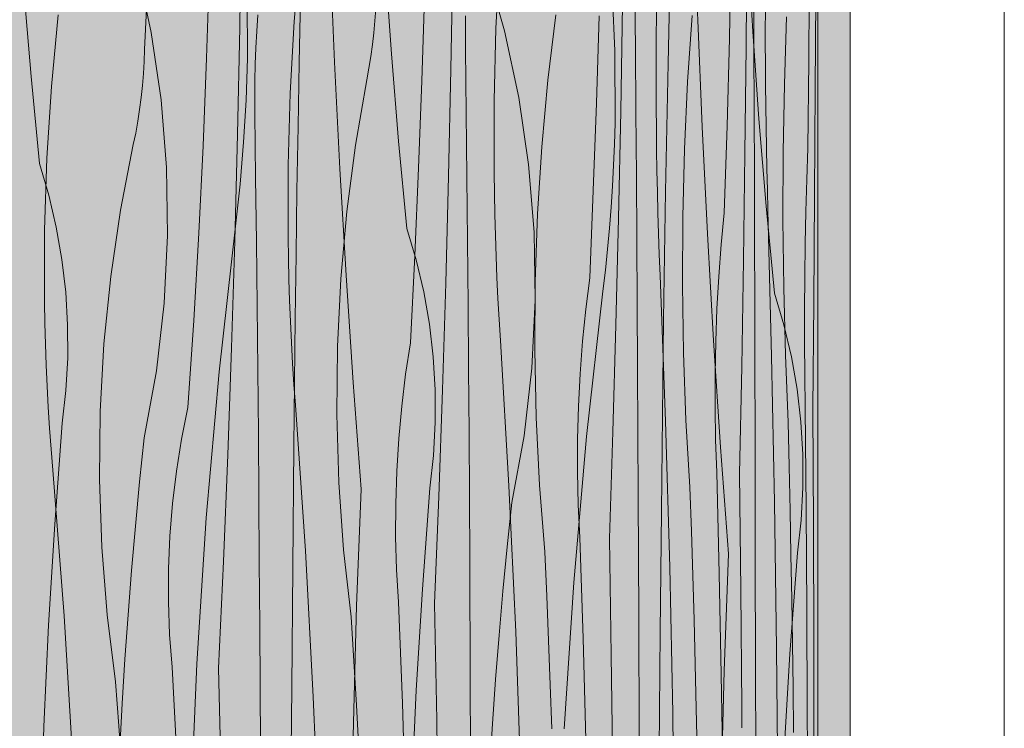
# Model space of a CAD drawing. Units: millimetres. Extents: x 42752 to 57527, y 21035 to 25575.
# Drawn here: x 47596 to 47917, y 21217 to 21449 of the extents above; entities that cross this region are included whole.
import ezdxf

# ---------------------------------------------------------------- set-up
doc = ezdxf.new("R2010")
doc.units = ezdxf.units.MM
doc.header["$MEASUREMENT"] = 0
doc.linetypes.add('KAUSS punktiirjoon L', pattern=[4.233333, 2.116667, -2.116667])
doc.linetypes.add('Wipeout_Contour', pattern=[1000, 0, -1000])
for name, color, linetype in [('PIIRE 02_VAADE B_1_AR - VÄLISTREPP', 7, 'Continuous'), ('PIIRE 02_VAADE B_1_SA - RIPPLAED', 7, 'Continuous'), ('PIIRE 02_VAADE B_1_SA - TREPP - piire', 7, 'Continuous')]:
    doc.layers.add(name, color=color, linetype=linetype)
for name, color, linetype, lineweight in [('PIIRE 02_VAADE B_1_AR - VÄLISTREPP_Pen_No__1', 255, 'Continuous', 13), ('PIIRE 02_VAADE B_1_AR - VÄLISTREPP_Pen_No__18', 9, 'Continuous', 13), ('PIIRE 02_VAADE B_1_SA - RIPPLAED_Pen_No__18', 9, 'Continuous', 13), ('PIIRE 02_VAADE B_1_SA - RIPPLAED_Pen_No__184', 7, 'Continuous', 5)]:
    doc.layers.add(name, color=color, linetype=linetype, lineweight=lineweight)
doc.layers.add('PIIRE 02_VAADE B_1_SA - RIPPLAED_Pen_No__175', color=7, linetype='Continuous', lineweight=13, true_color=0xb6b6b6)

# ---------------------------------------------------------------- blocks, each defined once
blk = doc.blocks.new('*X32', base_point=(39804.78, 19529.52))
at = {"layer": 'PIIRE 02_VAADE B_1_AR - VÄLISTREPP_Pen_No__18', "color": 9, "linetype": 'Continuous', "lineweight": 13}
for p, q in [((47817.17, 21448.65), (47816.01, 21483.54)), ((47835.16, 21444.91), (47833.46, 21473.44)), ((47698.55, 21434.94), (47697.1, 21469.82)), ((47638.67, 21444.58), (47634.03, 21466.27)), ((47717.12, 21437.57), (47715.09, 21466.08)), ((47754.1, 21445.1), (47748.06, 21466.44)), ((47789.02, 21462.03), (47790.11, 21438.54)), ((47599.43, 21430.26), (47597.06, 21458.74)), ((47670.04, 21459.71), (47670.1, 21436.19)), ((47687, 21434.77), (47687.41, 21455.66)), ((47807.48, 21434.49), (47807.92, 21455.38)), ((47818.61, 21413.77), (47817.17, 21448.65)), ((47641.88, 21422.63), (47638.67, 21444.58)), ((47758.73, 21423.41), (47754.1, 21445.1)), ((47837.19, 21416.4), (47835.16, 21444.91)), ((47669.91, 21429.32), (47670.1, 21436.19)), ((47719.49, 21409.09), (47717.12, 21437.57)), ((47790.11, 21438.54), (47790.16, 21415.02)), ((47686.62, 21413.88), (47687, 21434.77)), ((47700.28, 21400.07), (47698.55, 21434.94)), ((47807.07, 21413.6), (47807.48, 21434.49)), ((47602.13, 21401.81), (47599.43, 21430.26)), ((47669.64, 21422.45), (47669.91, 21429.32)), ((47761.95, 21401.46), (47758.73, 21423.41)), ((47643.67, 21400.53), (47641.88, 21422.63)), ((47669.28, 21415.59), (47669.64, 21422.45)), ((47668.84, 21408.74), (47669.28, 21415.59)), ((47686.28, 21392.98), (47686.62, 21413.88)), ((47789.98, 21408.15), (47790.16, 21415.02)), ((47806.69, 21392.71), (47807.07, 21413.6)), ((47820.35, 21378.9), (47818.61, 21413.77)), ((47839.56, 21387.92), (47837.19, 21416.4)), ((47668.3, 21401.89), (47668.84, 21408.74)), ((47722.2, 21380.64), (47719.49, 21409.09)), ((47789.71, 21401.28), (47789.98, 21408.15)), ((47605.17, 21391.52), (47602.13, 21401.81)), ((47644.01, 21378.35), (47643.67, 21400.53)), ((47667.67, 21395.04), (47668.3, 21401.89)), ((47763.73, 21379.36), (47761.95, 21401.46)), ((47789.35, 21394.42), (47789.71, 21401.28)), ((47702.3, 21365.22), (47700.28, 21400.07)), ((47666.96, 21388.21), (47667.67, 21395.04)), ((47788.9, 21387.57), (47789.35, 21394.42)), ((47607.62, 21381.08), (47605.17, 21391.52)), ((47685.97, 21372.09), (47686.28, 21392.98)), ((47806.35, 21371.81), (47806.69, 21392.71)), ((47666.16, 21381.39), (47666.96, 21388.21)), ((47788.37, 21380.71), (47788.9, 21387.57)), ((47842.27, 21359.47), (47839.56, 21387.92)), ((47609.47, 21370.52), (47607.62, 21381.08)), ((47660.83, 21333.87), (47666.16, 21381.39)), ((47642.91, 21356.2), (47644.01, 21378.35)), ((47725.24, 21370.35), (47722.2, 21380.64)), ((47764.08, 21357.18), (47763.73, 21379.36)), ((47787.74, 21373.87), (47788.37, 21380.71)), ((47822.37, 21344.05), (47820.35, 21378.9)), ((47685.7, 21351.2), (47685.97, 21372.09)), ((47787.03, 21367.04), (47787.74, 21373.87)), ((47806.04, 21350.92), (47806.35, 21371.81)), ((47610.72, 21359.86), (47609.47, 21370.52)), ((47727.69, 21359.91), (47725.24, 21370.35)), ((47704.61, 21330.38), (47702.3, 21365.22)), ((47786.22, 21360.21), (47787.03, 21367.04)), ((47611.36, 21349.16), (47610.72, 21359.86)), ((47729.54, 21349.35), (47727.69, 21359.91)), ((47780.89, 21312.69), (47786.22, 21360.21)), ((47845.31, 21349.18), (47842.27, 21359.47)), ((47640.38, 21334.16), (47642.91, 21356.2)), ((47762.98, 21335.03), (47764.08, 21357.18)), ((47611.4, 21338.43), (47611.36, 21349.16)), ((47685.45, 21330.31), (47685.7, 21351.2)), ((47730.79, 21338.69), (47729.54, 21349.35)), ((47805.76, 21330.03), (47806.04, 21350.92)), ((47847.76, 21338.74), (47845.31, 21349.18)), ((47824.67, 21309.21), (47822.37, 21344.05)), ((47610.82, 21327.72), (47611.4, 21338.43)), ((47731.43, 21327.99), (47730.79, 21338.69)), ((47849.61, 21328.18), (47847.76, 21338.74)), ((47636.41, 21312.34), (47640.38, 21334.16)), ((47656.62, 21286.23), (47660.83, 21333.87)), ((47760.44, 21312.99), (47762.98, 21335.03)), ((47685.25, 21309.41), (47685.45, 21330.31)), ((47707.2, 21295.57), (47704.61, 21330.38)), ((47805.52, 21309.13), (47805.76, 21330.03)), ((47609.63, 21317.06), (47610.82, 21327.72)), ((47731.46, 21317.26), (47731.43, 21327.99)), ((47850.86, 21317.52), (47849.61, 21328.18)), ((47607.17, 21284.11), (47609.63, 21317.06)), ((47730.89, 21306.55), (47731.46, 21317.26)), ((47851.5, 21306.82), (47850.86, 21317.52)), ((47634.89, 21297.91), (47636.41, 21312.34)), ((47756.48, 21291.17), (47760.44, 21312.99)), ((47776.68, 21265.06), (47780.89, 21312.69)), ((47684.89, 21270.07), (47685.25, 21309.41)), ((47805.31, 21288.24), (47805.52, 21309.13)), ((47827.27, 21274.4), (47824.67, 21309.21)), ((47729.7, 21295.89), (47730.89, 21306.55)), ((47851.53, 21296.09), (47851.5, 21306.82)), ((47633.49, 21283.47), (47634.89, 21297.91)), ((47705.76, 21257.44), (47707.2, 21295.57)), ((47727.24, 21262.94), (47729.7, 21295.89)), ((47850.95, 21285.38), (47851.53, 21296.09)), ((47754.95, 21276.74), (47756.48, 21291.17)), ((47804.96, 21248.9), (47805.31, 21288.24)), ((47653.53, 21238.51), (47656.62, 21286.23)), ((47849.77, 21274.72), (47850.95, 21285.38)), ((47605.16, 21251.12), (47607.17, 21284.11)), ((47632.22, 21269.02), (47633.49, 21283.47)), ((47753.56, 21262.3), (47754.95, 21276.74)), ((47825.83, 21236.27), (47827.27, 21274.4)), ((47847.31, 21241.77), (47849.77, 21274.72)), ((47631.09, 21254.55), (47632.22, 21269.02)), ((47684.55, 21230.72), (47684.89, 21270.07)), ((47725.22, 21229.95), (47727.24, 21262.94)), ((47752.29, 21247.85), (47753.56, 21262.3)), ((47773.6, 21217.34), (47776.68, 21265.06)), ((47704.72, 21219.3), (47705.76, 21257.44)), ((47630.08, 21240.08), (47631.09, 21254.55)), ((47603.59, 21218.12), (47605.16, 21251.12)), ((47751.15, 21233.38), (47752.29, 21247.85)), ((47804.62, 21209.55), (47804.96, 21248.9)), ((47629.21, 21225.6), (47630.08, 21240.08)), ((47845.29, 21208.78), (47847.31, 21241.77)), ((47651.57, 21190.74), (47653.53, 21238.51)), ((47750.15, 21218.91), (47751.15, 21233.38)), ((47824.79, 21198.12), (47825.83, 21236.27)), ((47684.23, 21191.38), (47684.55, 21230.72)), ((47723.66, 21196.94), (47725.22, 21229.95)), ((47628.46, 21211.11), (47629.21, 21225.6)), ((47602.48, 21185.09), (47603.59, 21218.12)), ((47704.08, 21181.14), (47704.72, 21219.3)), ((47749.27, 21204.42), (47750.15, 21218.91))]:
    blk.add_line(p, q, dxfattribs=at)

msp = doc.modelspace()

# ---------------------------------------------------------------- hatches: boundary and pattern name
at = {"layer": 'PIIRE 02_VAADE B_1_SA - RIPPLAED', "linetype": 'Continuous', "lineweight": 0, "true_color": 0xe8d0ae}
for points in [[(47657.72, 21839.37), (47594.29, 21839.37), (47594.33, 21048.37), (47657.76, 21048.37)], [(47713.93, 21839.37), (47657.72, 21839.37), (47657.76, 21048.37), (47713.96, 21048.37)], [(47713.93, 21839.37), (47713.96, 21048.37), (47762.12, 21048.37), (47762.1, 21839.37)], [(47801.51, 21839.37), (47762.1, 21839.37), (47762.12, 21048.37), (47801.53, 21048.37)], [(47801.51, 21839.37), (47801.53, 21048.37), (47831.62, 21048.37), (47831.61, 21839.37)], [(47831.61, 21839.37), (47831.62, 21048.37), (47851.95, 21048.37), (47851.94, 21839.37)], [(47851.94, 21839.37), (47851.95, 21048.37), (47856.37, 21048.37), (47856.37, 21839.37)]]:
    msp.add_hatch(color=254, dxfattribs=at).paths.add_polyline_path(points)

# ---------------------------------------------------------------- linework, layer by layer
at = {"layer": 'PIIRE 02_VAADE B_1_SA - RIPPLAED_Pen_No__18', "color": 9, "linetype": 'Continuous', "lineweight": 13}
for p, q in [((47667.56, 21446.26), (47668.09, 21481.16)), ((47832.96, 21440), (47833.28, 21474.88)), ((47687.29, 21471.47), (47685.36, 21448.17)), ((47827.51, 21442.63), (47828.18, 21471.14)), ((47752.37, 21469.34), (47751.25, 21445.92)), ((47656.76, 21436.15), (47657.69, 21464.7)), ((47736.51, 21432.54), (47737.12, 21467.43)), ((47803.98, 21467.09), (47803.62, 21443.59)), ((47839.27, 21464.77), (47839.26, 21441.25)), ((47853.44, 21435.32), (47853.7, 21463.8)), ((47796.81, 21439.54), (47796.62, 21460.43)), ((47835.52, 21439.82), (47835.43, 21460.71)), ((47727.09, 21428.79), (47727.98, 21457.32)), ((47636.45, 21439.03), (47637.08, 21452.32)), ((47711.74, 21448.4), (47712.02, 21452.32)), ((47792.03, 21418.83), (47792.65, 21453.71)), ((47608.23, 21450.3), (47606.04, 21427)), ((47673.11, 21444.96), (47673.46, 21450.31)), ((47741.32, 21444.64), (47741.36, 21450.02)), ((47768.22, 21428.98), (47770.81, 21450.33)), ((47784.07, 21421.46), (47784.94, 21449.96)), ((47813.89, 21428.46), (47815.41, 21450.15)), ((47845.49, 21427.69), (47846.2, 21449.64)), ((47666.85, 21411.37), (47667.56, 21446.26)), ((47685.36, 21448.17), (47684.06, 21424.75)), ((47711.38, 21444.49), (47711.74, 21448.4)), ((47751.25, 21445.92), (47750.68, 21422.42)), ((47672.83, 21439.6), (47673.11, 21444.96)), ((47710.93, 21440.61), (47711.38, 21444.49)), ((47741.35, 21439.26), (47741.32, 21444.64)), ((47803.62, 21443.59), (47803.6, 21420.07)), ((47826.74, 21414.15), (47827.51, 21442.63)), ((47636.32, 21435.08), (47636.45, 21439.03)), ((47672.64, 21434.23), (47672.83, 21439.6)), ((47710.4, 21436.76), (47710.93, 21440.61)), ((47741.58, 21418.37), (47741.35, 21439.26)), ((47796.99, 21418.65), (47796.81, 21439.54)), ((47832.58, 21405.13), (47832.96, 21440)), ((47835.6, 21418.93), (47835.52, 21439.82)), ((47839.3, 21434.38), (47839.26, 21441.25)), ((47655.58, 21407.62), (47656.76, 21436.15)), ((47709.79, 21432.94), (47710.4, 21436.76)), ((47636.11, 21431.15), (47636.32, 21435.08)), ((47672.52, 21428.85), (47672.64, 21434.23)), ((47709.1, 21429.15), (47709.79, 21432.94)), ((47735.75, 21397.65), (47736.51, 21432.54)), ((47839.36, 21427.51), (47839.3, 21434.38)), ((47853.13, 21406.87), (47853.44, 21435.32)), ((47635.79, 21427.23), (47636.11, 21431.15)), ((47606.04, 21427), (47604.57, 21403.58)), ((47635.39, 21423.32), (47635.79, 21427.23)), ((47672.47, 21423.47), (47672.52, 21428.85)), ((47705.4, 21407.81), (47709.1, 21429.15)), ((47726.02, 21400.29), (47727.09, 21428.79)), ((47766.23, 21407.29), (47768.22, 21428.98)), ((47812.84, 21406.52), (47813.89, 21428.46)), ((47839.44, 21420.65), (47839.36, 21427.51)), ((47845.1, 21405.58), (47845.49, 21427.69)), ((47634.88, 21419.44), (47635.39, 21423.32)), ((47672.51, 21418.09), (47672.47, 21423.47)), ((47684.06, 21424.75), (47683.39, 21401.25)), ((47750.68, 21422.42), (47750.65, 21398.9)), ((47783.05, 21392.98), (47784.07, 21421.46)), ((47803.66, 21413.21), (47803.6, 21420.07)), ((47839.53, 21413.79), (47839.44, 21420.65)), ((47634.29, 21415.59), (47634.88, 21419.44)), ((47672.78, 21397.2), (47672.51, 21418.09)), ((47741.8, 21397.48), (47741.58, 21418.37)), ((47791.29, 21383.96), (47792.03, 21418.83)), ((47797.15, 21397.76), (47796.99, 21418.65)), ((47835.68, 21398.04), (47835.6, 21418.93)), ((47633.6, 21411.77), (47634.29, 21415.59)), ((47825.85, 21385.7), (47826.74, 21414.15)), ((47839.65, 21406.94), (47839.53, 21413.79)), ((47632.82, 21407.98), (47633.6, 21411.77)), ((47665.96, 21376.48), (47666.85, 21411.37)), ((47803.75, 21406.34), (47803.66, 21413.21)), ((47628.66, 21386.64), (47632.82, 21407.98)), ((47654.18, 21379.11), (47655.58, 21407.62)), ((47702.57, 21386.12), (47705.4, 21407.81)), ((47764.85, 21385.35), (47766.23, 21407.29)), ((47839.79, 21400.1), (47839.65, 21406.94)), ((47852.79, 21396.58), (47853.13, 21406.87)), ((47604.57, 21403.58), (47603.81, 21380.08)), ((47803.87, 21399.48), (47803.75, 21406.34)), ((47812.26, 21384.41), (47812.84, 21406.52)), ((47832.13, 21370.28), (47832.58, 21405.13)), ((47845.02, 21383.41), (47845.1, 21405.58)), ((47683.39, 21401.25), (47683.36, 21377.73)), ((47673.03, 21376.31), (47672.78, 21397.2)), ((47724.78, 21371.8), (47726.02, 21400.29)), ((47734.85, 21362.79), (47735.75, 21397.65)), ((47742, 21376.59), (47741.8, 21397.48)), ((47750.75, 21392.03), (47750.65, 21398.9)), ((47797.29, 21376.87), (47797.15, 21397.76)), ((47804.02, 21392.62), (47803.87, 21399.48)), ((47835.74, 21377.15), (47835.68, 21398.04)), ((47839.95, 21393.27), (47839.79, 21400.1)), ((47852.52, 21386.14), (47852.79, 21396.58)), ((47750.89, 21385.17), (47750.75, 21392.03)), ((47781.89, 21364.52), (47783.05, 21392.98)), ((47804.19, 21385.77), (47804.02, 21392.62)), ((47840.13, 21386.44), (47839.95, 21393.27)), ((47625.46, 21364.95), (47628.66, 21386.64)), ((47700.6, 21364.18), (47702.57, 21386.12)), ((47751.08, 21378.31), (47750.89, 21385.17)), ((47764.08, 21363.24), (47764.85, 21385.35)), ((47804.4, 21378.93), (47804.19, 21385.77)), ((47812.15, 21362.24), (47812.26, 21384.41)), ((47824.85, 21375.41), (47825.85, 21385.7)), ((47841.31, 21338.92), (47840.13, 21386.44)), ((47852.31, 21375.57), (47852.52, 21386.14)), ((47790.42, 21349.1), (47791.29, 21383.96)), ((47845.27, 21361.25), (47845.02, 21383.41)), ((47603.81, 21380.08), (47603.78, 21356.56)), ((47652.54, 21350.63), (47654.18, 21379.11)), ((47751.31, 21371.45), (47751.08, 21378.31)), ((47804.63, 21372.09), (47804.4, 21378.93)), ((47664.9, 21341.61), (47665.96, 21376.48)), ((47673.26, 21355.42), (47673.03, 21376.31)), ((47683.47, 21370.86), (47683.36, 21377.73)), ((47742.18, 21355.7), (47742, 21376.59)), ((47797.43, 21355.98), (47797.29, 21376.87)), ((47824.05, 21364.97), (47824.85, 21375.41)), ((47835.81, 21356.26), (47835.74, 21377.15)), ((47852.17, 21364.92), (47852.31, 21375.57)), ((47723.36, 21343.35), (47724.78, 21371.8)), ((47751.59, 21364.6), (47751.31, 21371.45)), ((47804.89, 21365.27), (47804.63, 21372.09)), ((47683.63, 21364), (47683.47, 21370.86)), ((47831.62, 21335.44), (47832.13, 21370.28)), ((47806.64, 21317.75), (47804.89, 21365.27)), ((47823.45, 21354.4), (47824.05, 21364.97)), ((47623.24, 21343.01), (47625.46, 21364.95)), ((47683.85, 21357.14), (47683.63, 21364)), ((47699.51, 21342.07), (47700.6, 21364.18)), ((47733.79, 21327.93), (47734.85, 21362.79)), ((47751.92, 21357.76), (47751.59, 21364.6)), ((47763.93, 21341.06), (47764.08, 21363.24)), ((47780.59, 21354.24), (47781.89, 21364.52)), ((47812.51, 21340.08), (47812.15, 21362.24)), ((47852.1, 21354.22), (47852.17, 21364.92)), ((47845.83, 21339.22), (47845.27, 21361.25)), ((47603.9, 21349.69), (47603.78, 21356.56)), ((47673.47, 21334.53), (47673.26, 21355.42)), ((47684.13, 21350.28), (47683.85, 21357.14)), ((47742.34, 21334.81), (47742.18, 21355.7)), ((47752.3, 21350.92), (47751.92, 21357.76)), ((47797.54, 21335.08), (47797.43, 21355.98)), ((47835.86, 21335.36), (47835.81, 21356.26)), ((47779.54, 21343.8), (47780.59, 21354.24)), ((47823.04, 21343.75), (47823.45, 21354.4)), ((47852.1, 21343.49), (47852.1, 21354.22)), ((47604.09, 21342.83), (47603.9, 21349.69)), ((47650.67, 21322.18), (47652.54, 21350.63)), ((47684.46, 21343.43), (47684.13, 21350.28)), ((47752.72, 21344.1), (47752.3, 21350.92)), ((47789.43, 21314.27), (47790.42, 21349.1)), ((47604.34, 21335.96), (47604.09, 21342.83)), ((47622.01, 21320.9), (47623.24, 21343.01)), ((47684.84, 21336.59), (47684.46, 21343.43)), ((47721.77, 21333.07), (47723.36, 21343.35)), ((47755.51, 21296.58), (47752.72, 21344.1)), ((47778.75, 21333.23), (47779.54, 21343.8)), ((47822.83, 21333.04), (47823.04, 21343.75)), ((47852.16, 21332.78), (47852.1, 21343.49)), ((47663.67, 21306.76), (47664.9, 21341.61)), ((47699.3, 21319.89), (47699.51, 21342.07)), ((47764.41, 21318.91), (47763.93, 21341.06)), ((47813.34, 21318.05), (47812.51, 21340.08)), ((47685.27, 21329.75), (47684.84, 21336.59)), ((47842.24, 21291.29), (47841.31, 21338.92)), ((47846.7, 21317.4), (47845.83, 21339.22)), ((47604.65, 21329.11), (47604.34, 21335.96)), ((47673.66, 21313.63), (47673.47, 21334.53)), ((47720.49, 21322.62), (47721.77, 21333.07)), ((47742.48, 21313.91), (47742.34, 21334.81)), ((47778.21, 21322.58), (47778.75, 21333.23)), ((47797.65, 21314.19), (47797.54, 21335.08)), ((47822.82, 21322.32), (47822.83, 21333.04)), ((47830.77, 21300.62), (47831.62, 21335.44)), ((47835.91, 21314.47), (47835.86, 21335.36)), ((47685.76, 21322.93), (47685.27, 21329.75)), ((47852.29, 21322.12), (47852.16, 21332.78)), ((47605.02, 21322.26), (47604.65, 21329.11)), ((47732.58, 21293.1), (47733.79, 21327.93)), ((47605.45, 21315.42), (47605.02, 21322.26)), ((47621.78, 21298.72), (47622.01, 21320.9)), ((47648.57, 21311.9), (47650.67, 21322.18)), ((47689.02, 21275.41), (47685.76, 21322.93)), ((47719.52, 21312.06), (47720.49, 21322.62)), ((47777.94, 21311.87), (47778.21, 21322.58)), ((47823.01, 21311.61), (47822.82, 21322.32)), ((47852.57, 21289.17), (47852.29, 21322.12)), ((47699.97, 21297.74), (47699.3, 21319.89)), ((47765.49, 21296.88), (47764.41, 21318.91)), ((47808.02, 21270.12), (47806.64, 21317.75)), ((47814.63, 21296.23), (47813.34, 21318.05)), ((47847.04, 21302.97), (47846.7, 21317.4)), ((47605.94, 21308.58), (47605.45, 21315.42)), ((47673.82, 21292.74), (47673.66, 21313.63)), ((47742.61, 21293.02), (47742.48, 21313.91)), ((47788.32, 21279.45), (47789.43, 21314.27)), ((47797.74, 21293.3), (47797.65, 21314.19)), ((47835.98, 21275.12), (47835.91, 21314.47)), ((47646.88, 21301.45), (47648.57, 21311.9)), ((47718.86, 21301.41), (47719.52, 21312.06)), ((47777.92, 21301.15), (47777.94, 21311.87)), ((47823.39, 21300.95), (47823.01, 21311.61)), ((47606.5, 21301.76), (47605.94, 21308.58)), ((47662.25, 21271.93), (47663.67, 21306.76)), ((47610.18, 21254.24), (47606.5, 21301.76)), ((47645.6, 21290.89), (47646.88, 21301.45)), ((47718.52, 21290.7), (47718.86, 21301.41)), ((47778.17, 21290.44), (47777.92, 21301.15)), ((47824.2, 21267.99), (47823.39, 21300.95)), ((47847.35, 21288.53), (47847.04, 21302.97)), ((47622.53, 21276.57), (47621.78, 21298.72)), ((47701.52, 21275.71), (47699.97, 21297.74)), ((47831.24, 21262.49), (47830.77, 21300.62)), ((47757.72, 21248.95), (47755.51, 21296.58)), ((47767.2, 21275.06), (47765.49, 21296.88)), ((47815.13, 21281.8), (47814.63, 21296.23)), ((47673.97, 21271.85), (47673.82, 21292.74)), ((47731.22, 21258.28), (47732.58, 21293.1)), ((47742.72, 21272.13), (47742.61, 21293.02)), ((47797.89, 21253.95), (47797.74, 21293.3)), ((47842.92, 21243.57), (47842.24, 21291.29)), ((47644.74, 21280.24), (47645.6, 21290.89)), ((47718.51, 21279.98), (47718.52, 21290.7)), ((47778.68, 21279.78), (47778.17, 21290.44)), ((47847.63, 21274.07), (47847.35, 21288.53)), ((47852.8, 21256.18), (47852.57, 21289.17)), ((47815.59, 21267.36), (47815.13, 21281.8)), ((47644.29, 21269.53), (47644.74, 21280.24)), ((47718.81, 21269.27), (47718.51, 21279.98)), ((47779.73, 21246.82), (47778.68, 21279.78)), ((47788.94, 21241.32), (47788.32, 21279.45)), ((47624.28, 21254.54), (47622.53, 21276.57)), ((47691.59, 21227.78), (47689.02, 21275.41)), ((47703.95, 21253.88), (47701.52, 21275.71)), ((47767.85, 21260.63), (47767.2, 21275.06)), ((47836.06, 21235.78), (47835.98, 21275.12)), ((47660.66, 21237.11), (47662.25, 21271.93)), ((47674.1, 21250.95), (47673.97, 21271.85)), ((47742.9, 21232.78), (47742.72, 21272.13)), ((47847.88, 21259.61), (47847.63, 21274.07)), ((47644.27, 21258.81), (47644.29, 21269.53)), ((47719.43, 21258.61), (47718.81, 21269.27)), ((47809.03, 21222.4), (47808.02, 21270.12)), ((47816, 21252.9), (47815.59, 21267.36)), ((47824.86, 21235.01), (47824.2, 21267.99)), ((47831.58, 21224.35), (47831.24, 21262.49)), ((47768.45, 21246.19), (47767.85, 21260.63)), ((47848.1, 21245.14), (47847.88, 21259.61)), ((47644.67, 21248.1), (47644.27, 21258.81)), ((47720.72, 21225.65), (47719.43, 21258.61)), ((47731.98, 21220.15), (47731.22, 21258.28)), ((47852.97, 21223.17), (47852.8, 21256.18)), ((47613.08, 21206.6), (47610.18, 21254.24)), ((47627.02, 21232.71), (47624.28, 21254.54)), ((47704.88, 21239.46), (47703.95, 21253.88)), ((47798.04, 21214.61), (47797.89, 21253.95)), ((47816.37, 21238.44), (47816, 21252.9)), ((47674.31, 21211.61), (47674.1, 21250.95)), ((47645.49, 21237.44), (47644.67, 21248.1)), ((47759.34, 21201.23), (47757.72, 21248.95)), ((47769, 21231.73), (47768.45, 21246.19)), ((47780.6, 21213.84), (47779.73, 21246.82)), ((47843.35, 21195.79), (47842.92, 21243.57)), ((47848.3, 21230.65), (47848.1, 21245.14)), ((47789.38, 21203.18), (47788.94, 21241.32)), ((47647.19, 21204.48), (47645.49, 21237.44)), ((47661.55, 21198.98), (47660.66, 21237.11)), ((47705.73, 21225.01), (47704.88, 21239.46)), ((47816.7, 21223.96), (47816.37, 21238.44)), ((47825.37, 21202), (47824.86, 21235.01)), ((47836.13, 21196.44), (47836.06, 21235.78)), ((47628.07, 21218.29), (47627.02, 21232.71)), ((47743.08, 21193.44), (47742.9, 21232.78)), ((47769.48, 21217.27), (47769, 21231.73)), ((47848.46, 21216.16), (47848.3, 21230.65)), ((47693.48, 21180.06), (47691.59, 21227.78)), ((47706.51, 21210.56), (47705.73, 21225.01)), ((47721.78, 21192.67), (47720.72, 21225.65)), ((47816.99, 21209.48), (47816.7, 21223.96)), ((47831.62, 21217.66), (47831.58, 21224.35)), ((47809.67, 21174.62), (47809.03, 21222.4)), ((47853.1, 21190.14), (47852.97, 21223.17)), ((47629.03, 21203.84), (47628.07, 21218.29)), ((47732.52, 21182.01), (47731.98, 21220.15))]:
    msp.add_line(p, q, dxfattribs=at)
at = {"layer": 'PIIRE 02_VAADE B_1_SA - RIPPLAED_Pen_No__184', "color": 7, "linetype": 'Continuous', "lineweight": 5}
msp.add_line((47917.32, 21841.37), (47917.32, 21102.37), dxfattribs=at)

# ---------------------------------------------------------------- next in the draw order: wipeouts: each hides what was drawn before it
at = {"color": 254, "linetype": 'Wipeout_Contour', "lineweight": 0, "ltscale": 314352.24858}
msp.add_wipeout([(47856.37, 21841.37), (47856.37, 21048.37), (47862.19, 21048.37), (47862.19, 21036.37), (47866.95, 21036.37), (47866.95, 21841.37)], dxfattribs=at).dxf.layer = 'PIIRE 02_VAADE B_1_SA - RIPPLAED'

# ---------------------------------------------------------------- next in the draw order: hatches: boundary and pattern name
at = {"layer": 'PIIRE 02_VAADE B_1_AR - VÄLISTREPP', "linetype": 'Continuous', "lineweight": 0, "true_color": 0xe8d0ae}
msp.add_hatch(color=254, dxfattribs=at).paths.add_polyline_path([(46068.18, 21839.37), (46068.18, 21050.37), (47856.37, 21050.37), (47856.37, 21839.37)])
at = {"layer": 'PIIRE 02_VAADE B_1_SA - RIPPLAED_Pen_No__175', "linetype": 'Continuous', "lineweight": 13, "true_color": 0xb6b6b6}
h = msp.add_hatch(dxfattribs=at)
h.set_pattern_fill('__PUIT___OSB_0001', color=253, style=0, pattern_type=2)
h.set_pattern_definition([(90, (92266.553, 18085.3746), (-8, 0), []), (135, (92266.553, 18085.375), (16, 16), [11.313708, -11.313708]), (135, (92266.553, 18093.375), (16, 16), [11.313708, -11.313708]), (135, (92266.553, 18101.375), (16, 16), [11.313708, -11.313708]), (135, (92266.553, 18109.375), (16, 16), [11.313708, -11.313708]), (45, (92266.553, 18085.375), (-16, 16), [11.313708, -11.313708]), (45, (92266.553, 18093.375), (-16, 16), [11.313708, -11.313708]), (45, (92266.553, 18101.375), (-16, 16), [11.313708, -11.313708]), (45, (92266.553, 18109.375), (-16, 16), [11.313708, -11.313708])])
h.paths.add_polyline_path([(47856.37, 21841.37), (47856.37, 21048.37), (47862.19, 21048.37), (47862.19, 21036.37), (47866.95, 21036.37), (47866.95, 21841.37)])

# ---------------------------------------------------------------- next in the draw order: linework, layer by layer
at = {"layer": 'PIIRE 02_VAADE B_1_AR - VÄLISTREPP_Pen_No__1', "color": 255, "linetype": 'Continuous', "lineweight": 13, "flags": 128}
msp.add_lwpolyline([(46068.18, 21839.37), (47856.37, 21839.37), (47856.37, 21050.37), (46068.18, 21050.37)], close=True, dxfattribs=at)
at = {"layer": 'PIIRE 02_VAADE B_1_SA - RIPPLAED_Pen_No__18', "color": 9, "linetype": 'Continuous', "lineweight": 13}
for p, q in [((47855.59, 21426.3), (47855.78, 21461.17)), ((47855.36, 21391.45), (47855.59, 21426.3)), ((47855.1, 21356.61), (47855.36, 21391.45)), ((47854.81, 21321.8), (47855.1, 21356.61)), ((47854.97, 21283.67), (47854.81, 21321.8)), ((47855.09, 21245.52), (47854.97, 21283.67)), ((47855.16, 21207.37), (47855.09, 21245.52))]:
    msp.add_line(p, q, dxfattribs=at)
at = {"layer": 'PIIRE 02_VAADE B_1_SA - RIPPLAED_Pen_No__184', "color": 7, "linetype": 'Continuous', "lineweight": 5}
msp.add_line((47856.37, 21840.37), (47856.37, 21048.37), dxfattribs=at)
at = {"layer": 'PIIRE 02_VAADE B_1_SA - RIPPLAED_Pen_No__184', "color": 7, "linetype": 'Continuous', "lineweight": 5, "flags": 128}
msp.add_lwpolyline([(47866.95, 21841.37), (47866.95, 21102.37), (47866.95, 21075.37), (47866.95, 21050.37), (47866.95, 21036.37)], dxfattribs=at)

# ---------------------------------------------------------------- next in the draw order: block references
at = {"layer": 'PIIRE 02_VAADE B_1_SA - TREPP - piire', "color": 255, "linetype": 'KAUSS punktiirjoon L', "lineweight": 13}
msp.add_blockref('*X32', (39804.78, 19529.52), dxfattribs=at)

doc.saveas('drawing.dxf')
